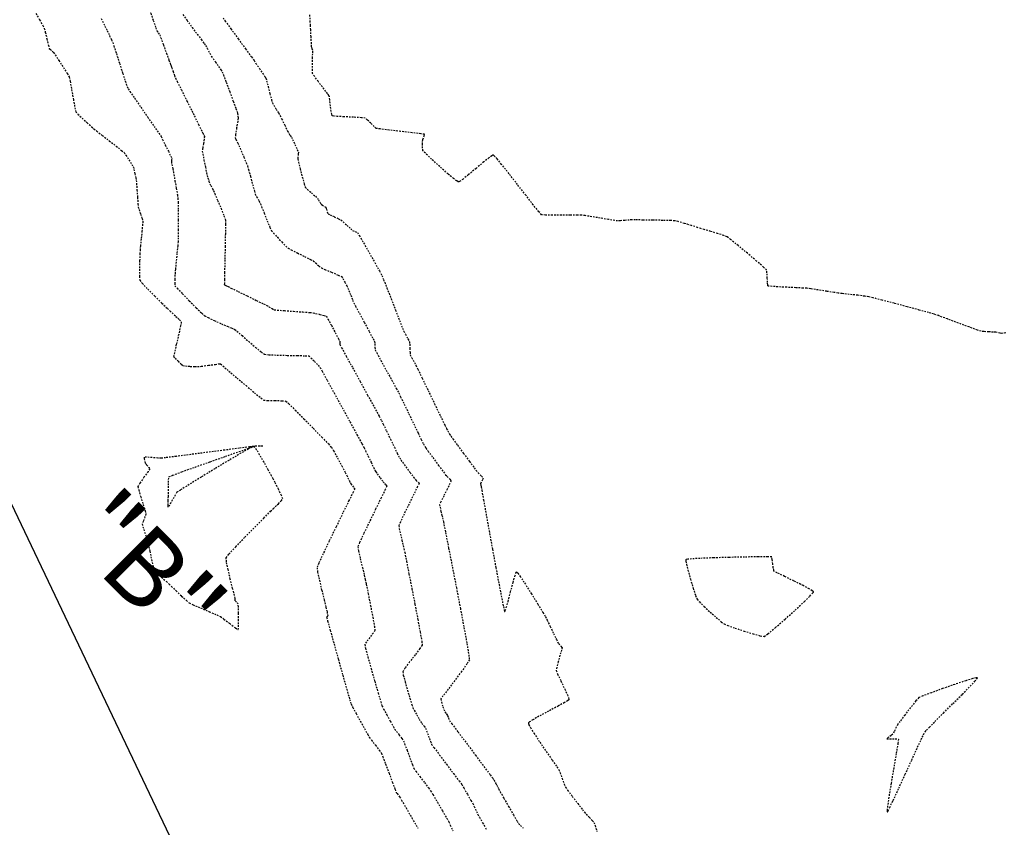
# Model space of a CAD drawing. Units: feet. Extents: x 2259882 to 2265467, y 13822530 to 13825876.
# Drawn here: x 2261201 to 2261280, y 13824166 to 13824230 of the extents above; entities that cross this region are included whole.
import ezdxf

# ---------------------------------------------------------------- set-up
doc = ezdxf.new("R2010")
doc.units = ezdxf.units.FT
doc.header["$MEASUREMENT"] = 0
doc.linetypes.add('HIDDEN2', pattern=[0.1875, 0.125, -0.0625])
for name, color, linetype in [('VE-SSWR-ANNO', 51, 'Continuous'), ('VE-SSWR-LINE', 1, 'SANITARY SEWER'), ('VE-TOPO-MAJR', 37, 'Continuous'), ('VE-TOPO-MINR', 39, 'Continuous')]:
    doc.layers.add(name, color=color, linetype=linetype)
doc.styles.add('PD-060', font='simplex.shx', dxfattribs={"height": 0.06})
doc.styles.get("Standard").update_dxf_attribs({"font": 'simplex.shx'})
doc.linetypes.add('SANITARY SEWER', pattern='A,0.4,-0.03,["SS",Standard,S=0.06,R=0,X=0,Y=-0.03],-0.125,0.5,-0.03,["SS",Standard,S=0.06,R=0,X=0,Y=-0.03],-0.125', length=1.21)

msp = doc.modelspace()

# ---------------------------------------------------------------- linework, layer by layer
at = {"layer": 'VE-SSWR-LINE'}
msp.add_line((2261192.171, 13824209.02), (2261261.991, 13824062.57), dxfattribs=at)
at = {"layer": 'VE-TOPO-MAJR', "color": 37, "linetype": 'HIDDEN2', "lineweight": -3}
for points, elevation in [([(2261217.306, 13824230.612), (2261217.488, 13824230.361), (2261217.937, 13824229.745), (2261218.522, 13824228.942), (2261219.113, 13824228.133), (2261219.577, 13824227.495), (2261219.785, 13824227.208), (2261219.939, 13824226.98), (2261220.208, 13824226.579), (2261220.465, 13824226.194), (2261220.584, 13824226.016), (2261220.662, 13824225.906), (2261220.737, 13824225.795), (2261220.79, 13824225.593), (2261220.909, 13824225.121), (2261221.054, 13824224.553), (2261221.181, 13824224.063), (2261221.249, 13824223.822), (2261221.354, 13824223.636), (2261221.55, 13824223.313), (2261221.747, 13824222.99), (2261221.857, 13824222.806), (2261221.99, 13824222.541), (2261222.232, 13824222.047), (2261222.468, 13824221.567), (2261222.58, 13824221.342), (2261222.674, 13824221.219), (2261222.767, 13824221.095), (2261222.859, 13824220.903), (2261223.05, 13824220.498), (2261223.24, 13824220.089), (2261223.329, 13824219.883), (2261223.316, 13824219.733), (2261223.285, 13824219.493), (2261223.269, 13824219.342), (2261223.328, 13824219.097), (2261223.466, 13824218.552), (2261223.636, 13824217.903), (2261223.788, 13824217.347), (2261223.873, 13824217.081), (2261224.044, 13824216.912), (2261224.366, 13824216.629), (2261224.683, 13824216.357), (2261224.839, 13824216.22), (2261224.925, 13824216.083), (2261225.056, 13824215.865), (2261225.138, 13824215.735), (2261225.24, 13824215.662), (2261225.406, 13824215.551), (2261225.505, 13824215.478), (2261225.558, 13824215.339), (2261225.637, 13824215.108), (2261225.695, 13824214.968), (2261225.856, 13824214.883), (2261226.189, 13824214.726), (2261226.531, 13824214.564), (2261226.723, 13824214.467), (2261226.9, 13824214.315), (2261227.21, 13824214.034), (2261227.511, 13824213.76), (2261227.659, 13824213.629), (2261227.855, 13824213.547), (2261228.048, 13824213.461), (2261228.191, 13824213.221), (2261228.531, 13824212.633), (2261228.974, 13824211.858), (2261229.428, 13824211.059), (2261229.798, 13824210.398), (2261229.993, 13824210.036), (2261230.135, 13824209.694), (2261230.399, 13824209.027), (2261230.732, 13824208.172), (2261231.085, 13824207.263), (2261231.404, 13824206.437), (2261231.64, 13824205.828), (2261231.74, 13824205.573), (2261231.87, 13824205.334), (2261232.078, 13824204.958), (2261232.199, 13824204.718), (2261232.215, 13824204.534), (2261232.229, 13824204.203), (2261232.243, 13824203.872), (2261232.259, 13824203.689), (2261232.379, 13824203.454), (2261232.586, 13824203.086), (2261232.716, 13824202.854), (2261232.862, 13824202.552), (2261233.213, 13824201.825), (2261233.685, 13824200.844), (2261234.198, 13824199.779), (2261234.669, 13824198.801), (2261235.017, 13824198.079), (2261235.16, 13824197.785), (2261235.253, 13824197.616), (2261235.404, 13824197.348), (2261235.5, 13824197.181), (2261235.658, 13824196.965), (2261236.029, 13824196.462), (2261236.505, 13824195.816), (2261236.983, 13824195.169), (2261237.357, 13824194.665), (2261237.52, 13824194.447), (2261237.686, 13824194.272), (2261237.946, 13824194.001), (2261238.085, 13824193.84), (2261238.031, 13824193.71), (2261237.926, 13824193.503), (2261237.868, 13824193.387), (2261237.893, 13824193.264), (2261237.923, 13824193.141), (2261237.974, 13824192.858), (2261238.11, 13824192.099), (2261238.311, 13824190.982), (2261238.557, 13824189.626), (2261238.826, 13824188.152), (2261239.098, 13824186.679), (2261239.353, 13824185.324), (2261239.568, 13824184.209), (2261239.7, 13824183.569), (2261239.767, 13824183.276), (2261239.794, 13824183.184), (2261239.802, 13824183.172), (2261239.814, 13824183.182), (2261239.85, 13824183.259), (2261239.928, 13824183.497), (2261240.065, 13824183.986), (2261240.267, 13824184.746), (2261240.472, 13824185.508), (2261240.615, 13824186.001), (2261240.7, 13824186.245), (2261240.741, 13824186.326), (2261240.756, 13824186.338), (2261240.776, 13824186.329), (2261240.85, 13824186.247), (2261241.036, 13824185.991), (2261241.389, 13824185.461), (2261241.917, 13824184.627), (2261242.443, 13824183.778), (2261242.857, 13824183.098), (2261243.052, 13824182.772), (2261243.188, 13824182.497), (2261243.43, 13824181.991), (2261243.702, 13824181.419), (2261243.927, 13824180.946), (2261244.029, 13824180.734), (2261244.13, 13824180.611), (2261244.291, 13824180.419), (2261244.38, 13824180.294), (2261244.334, 13824180.104), (2261244.216, 13824179.681), (2261244.075, 13824179.171), (2261243.958, 13824178.721), (2261243.913, 13824178.476), (2261244.028, 13824178.188), (2261244.29, 13824177.631), (2261244.596, 13824176.985), (2261244.803, 13824176.524), (2261244.901, 13824176.27), (2261244.928, 13824176.166), (2261244.926, 13824176.138), (2261244.911, 13824176.118), (2261244.824, 13824176.053), (2261244.574, 13824175.903), (2261244.075, 13824175.63), (2261243.308, 13824175.224), (2261242.54, 13824174.813), (2261242.041, 13824174.528), (2261241.792, 13824174.366), (2261241.705, 13824174.29), (2261241.69, 13824174.263), (2261241.691, 13824174.237), (2261241.727, 13824174.141), (2261241.856, 13824173.903), (2261242.138, 13824173.449), (2261242.605, 13824172.742), (2261243.122, 13824171.986), (2261243.603, 13824171.292), (2261243.965, 13824170.773), (2261244.121, 13824170.542), (2261244.22, 13824170.29), (2261244.385, 13824169.843), (2261244.551, 13824169.397), (2261244.652, 13824169.147), (2261244.829, 13824168.901), (2261245.199, 13824168.412), (2261245.633, 13824167.844), (2261246.003, 13824167.364), (2261246.179, 13824167.138), (2261246.316, 13824166.992), (2261246.559, 13824166.738), (2261246.799, 13824166.483), (2261246.927, 13824166.333), (2261247.017, 13824166.081), (2261247.17, 13824165.602)], 680), ([(2261279.823, 13824205.438), (2261279.611, 13824205.409), (2261279.477, 13824205.395), (2261279.344, 13824205.419), (2261279.132, 13824205.464), (2261278.998, 13824205.491), (2261278.813, 13824205.503), (2261278.441, 13824205.525), (2261278.058, 13824205.549), (2261277.841, 13824205.569), (2261277.549, 13824205.672), (2261276.887, 13824205.915), (2261276.031, 13824206.232), (2261275.155, 13824206.556), (2261274.433, 13824206.821), (2261274.039, 13824206.96), (2261273.657, 13824207.068), (2261272.904, 13824207.272), (2261271.932, 13824207.532), (2261270.892, 13824207.809), (2261269.935, 13824208.061), (2261269.214, 13824208.249), (2261268.878, 13824208.333), (2261268.561, 13824208.376), (2261267.983, 13824208.446), (2261267.318, 13824208.522), (2261266.739, 13824208.589), (2261266.42, 13824208.627), (2261266.099, 13824208.675), (2261265.512, 13824208.766), (2261264.837, 13824208.871), (2261264.25, 13824208.961), (2261263.926, 13824209.006), (2261263.623, 13824209.024), (2261263.038, 13824209.052), (2261262.318, 13824209.086), (2261261.612, 13824209.124), (2261261.156, 13824209.153), (2261260.928, 13824209.174), (2261260.847, 13824209.188), (2261260.832, 13824209.194), (2261260.823, 13824209.21), (2261260.808, 13824209.286), (2261260.789, 13824209.479), (2261260.769, 13824209.82), (2261260.747, 13824210.241), (2261260.717, 13824210.472), (2261260.477, 13824210.695), (2261259.913, 13824211.182), (2261259.18, 13824211.801), (2261258.438, 13824212.42), (2261257.844, 13824212.907), (2261257.555, 13824213.129), (2261257.292, 13824213.227), (2261256.803, 13824213.383), (2261256.237, 13824213.556), (2261255.743, 13824213.704), (2261255.471, 13824213.785), (2261255.201, 13824213.868), (2261254.71, 13824214.018), (2261254.145, 13824214.188), (2261253.653, 13824214.331), (2261253.38, 13824214.401), (2261253.068, 13824214.416), (2261252.43, 13824214.433), (2261251.634, 13824214.449), (2261250.845, 13824214.462), (2261250.229, 13824214.47), (2261249.953, 13824214.473), (2261249.747, 13824214.458), (2261249.386, 13824214.429), (2261249.024, 13824214.401), (2261248.818, 13824214.39), (2261248.587, 13824214.424), (2261248.079, 13824214.507), (2261247.427, 13824214.615), (2261246.761, 13824214.725), (2261246.214, 13824214.812), (2261245.916, 13824214.854), (2261245.607, 13824214.857), (2261245.031, 13824214.849), (2261244.322, 13824214.839), (2261243.616, 13824214.837), (2261243.047, 13824214.851), (2261242.751, 13824214.89), (2261242.529, 13824215.126), (2261242.083, 13824215.677), (2261241.489, 13824216.438), (2261240.82, 13824217.301), (2261240.151, 13824218.161), (2261239.558, 13824218.909), (2261239.187, 13824219.357), (2261238.995, 13824219.569), (2261238.916, 13824219.638), (2261238.894, 13824219.648), (2261238.865, 13824219.644), (2261238.768, 13824219.595), (2261238.542, 13824219.436), (2261238.127, 13824219.105), (2261237.51, 13824218.588), (2261236.89, 13824218.07), (2261236.472, 13824217.735), (2261236.242, 13824217.572), (2261236.142, 13824217.52), (2261236.111, 13824217.514), (2261236.079, 13824217.522), (2261235.974, 13824217.584), (2261235.725, 13824217.77), (2261235.272, 13824218.149), (2261234.608, 13824218.737), (2261233.961, 13824219.33), (2261233.468, 13824219.794), (2261233.265, 13824219.997), (2261233.242, 13824220.202), (2261233.228, 13824220.537), (2261233.226, 13824220.741), (2261233.276, 13824220.907), (2261233.359, 13824221.166), (2261233.392, 13824221.317), (2261233.106, 13824221.359), (2261232.404, 13824221.442), (2261231.492, 13824221.547), (2261230.573, 13824221.652), (2261229.853, 13824221.739), (2261229.537, 13824221.787), (2261229.375, 13824221.928), (2261229.101, 13824222.198), (2261228.827, 13824222.469), (2261228.665, 13824222.608), (2261228.362, 13824222.636), (2261227.718, 13824222.672), (2261226.961, 13824222.712), (2261226.428, 13824222.747), (2261226.148, 13824222.773), (2261226.045, 13824222.791), (2261226.025, 13824222.8), (2261226.013, 13824222.82), (2261225.986, 13824222.914), (2261225.943, 13824223.155), (2261225.886, 13824223.578), (2261225.828, 13824224.082), (2261225.8, 13824224.319), (2261225.723, 13824224.452), (2261225.641, 13824224.583), (2261225.518, 13824224.741), (2261225.235, 13824225.105), (2261224.896, 13824225.549), (2261224.604, 13824225.944), (2261224.464, 13824226.164), (2261224.447, 13824226.411), (2261224.447, 13824226.874), (2261224.457, 13824227.399), (2261224.469, 13824227.831), (2261224.473, 13824228.018), (2261224.428, 13824228.158), (2261224.383, 13824228.298), (2261224.368, 13824228.553), (2261224.339, 13824229.105), (2261224.307, 13824229.68), (2261224.289, 13824230.008), (2261224.274, 13824230.281), (2261224.242, 13824230.848)], 680), ([(2261220.497, 13824196.397), (2261220.482, 13824196.396), (2261220.414, 13824196.395), (2261220.244, 13824196.391), (2261219.977, 13824196.384), (2261219.766, 13824196.377), (2261219.435, 13824196.335), (2261218.601, 13824196.227), (2261217.43, 13824196.076), (2261216.091, 13824195.902), (2261214.748, 13824195.729), (2261213.569, 13824195.578), (2261212.722, 13824195.471), (2261212.372, 13824195.429), (2261212.108, 13824195.445), (2261211.646, 13824195.482), (2261211.203, 13824195.516), (2261210.998, 13824195.522), (2261211.014, 13824195.39), (2261211.067, 13824195.158), (2261211.109, 13824195.013), (2261211.208, 13824194.892), (2261211.374, 13824194.701), (2261211.462, 13824194.58), (2261211.318, 13824194.361), (2261210.997, 13824193.909), (2261210.671, 13824193.438), (2261210.514, 13824193.166), (2261210.573, 13824192.893), (2261210.731, 13824192.357), (2261210.923, 13824191.739), (2261211.086, 13824191.218), (2261211.153, 13824190.976), (2261211.075, 13824190.752), (2261210.932, 13824190.398), (2261210.854, 13824190.174), (2261210.914, 13824189.953), (2261211.05, 13824189.529), (2261211.193, 13824189.095), (2261211.272, 13824188.848), (2261211.335, 13824188.566), (2261211.459, 13824187.994), (2261211.606, 13824187.325), (2261211.738, 13824186.753), (2261211.818, 13824186.472), (2261212.017, 13824186.265), (2261212.396, 13824185.916), (2261212.782, 13824185.572), (2261213.002, 13824185.376), (2261213.193, 13824185.192), (2261213.564, 13824184.834), (2261213.999, 13824184.417), (2261214.383, 13824184.056), (2261214.601, 13824183.868), (2261214.911, 13824183.722), (2261215.515, 13824183.462), (2261216.216, 13824183.166), (2261216.814, 13824182.913), (2261217.111, 13824182.78), (2261217.379, 13824182.579), (2261217.843, 13824182.215), (2261218.294, 13824181.872), (2261218.524, 13824181.733), (2261218.55, 13824181.956), (2261218.555, 13824182.461), (2261218.547, 13824183.059), (2261218.533, 13824183.562), (2261218.522, 13824183.782), (2261218.395, 13824183.919), (2261218.273, 13824184.042), (2261218.275, 13824184.14), (2261218.28, 13824184.24), (2261218.221, 13824184.466), (2261218.076, 13824185.029), (2261217.891, 13824185.769), (2261217.712, 13824186.53), (2261217.585, 13824187.152), (2261217.555, 13824187.478), (2261217.783, 13824187.771), (2261218.323, 13824188.356), (2261219.051, 13824189.112), (2261219.841, 13824189.916), (2261220.568, 13824190.65), (2261221.107, 13824191.19), (2261221.334, 13824191.417), (2261221.476, 13824191.554), (2261221.725, 13824191.797), (2261221.965, 13824192.041), (2261222.077, 13824192.184), (2261221.973, 13824192.445), (2261221.728, 13824192.955), (2261221.466, 13824193.476), (2261221.314, 13824193.772), (2261221.186, 13824194.009), (2261220.921, 13824194.498), (2261220.582, 13824195.108), (2261220.233, 13824195.711), (2261219.991, 13824196.101), (2261219.853, 13824196.296), (2261219.788, 13824196.364), (2261219.766, 13824196.377), (2261219.742, 13824196.373), (2261219.634, 13824196.328), (2261219.338, 13824196.173), (2261218.741, 13824195.834), (2261217.765, 13824195.257), (2261216.659, 13824194.59), (2261215.558, 13824193.916), (2261214.596, 13824193.32), (2261213.908, 13824192.888), (2261213.628, 13824192.705), (2261213.488, 13824192.482), (2261213.259, 13824192.076), (2261213.04, 13824191.687), (2261212.929, 13824191.518), (2261212.918, 13824191.676), (2261212.928, 13824192.023), (2261212.943, 13824192.387), (2261212.953, 13824192.594), (2261212.951, 13824192.835), (2261212.95, 13824193.277), (2261212.96, 13824193.716), (2261212.99, 13824193.948), (2261213.286, 13824194.071), (2261214.031, 13824194.347), (2261215.08, 13824194.724), (2261216.287, 13824195.152), (2261217.505, 13824195.582), (2261218.589, 13824195.963), (2261219.391, 13824196.245), (2261219.766, 13824196.377)], 685)]:
    msp.add_lwpolyline(points, dxfattribs=dict(at, elevation=elevation))
at = {"layer": 'VE-TOPO-MINR', "color": 39, "linetype": 'HIDDEN2', "lineweight": -3}
for points, elevation in [([(2261202.367, 13824230.963), (2261202.66, 13824230.452), (2261202.912, 13824230.003), (2261203.036, 13824229.767), (2261203.118, 13824229.467), (2261203.247, 13824228.934), (2261203.371, 13824228.42), (2261203.433, 13824228.176), (2261203.523, 13824228.083), (2261203.674, 13824227.941), (2261203.768, 13824227.85), (2261203.901, 13824227.652), (2261204.2, 13824227.202), (2261204.557, 13824226.654), (2261204.867, 13824226.166), (2261205.024, 13824225.893), (2261205.1, 13824225.545), (2261205.22, 13824224.874), (2261205.354, 13824224.098), (2261205.474, 13824223.437), (2261205.553, 13824223.109), (2261205.722, 13824222.922), (2261206.06, 13824222.6), (2261206.458, 13824222.235), (2261206.809, 13824221.921), (2261207.003, 13824221.749), (2261207.221, 13824221.575), (2261207.666, 13824221.227), (2261208.222, 13824220.792), (2261208.773, 13824220.36), (2261209.204, 13824220.018), (2261209.401, 13824219.855), (2261209.547, 13824219.648), (2261209.791, 13824219.275), (2261210.027, 13824218.901), (2261210.148, 13824218.696), (2261210.198, 13824218.506), (2261210.272, 13824218.166), (2261210.343, 13824217.825), (2261210.38, 13824217.63), (2261210.4, 13824217.382), (2261210.436, 13824216.869), (2261210.479, 13824216.266), (2261210.517, 13824215.751), (2261210.54, 13824215.499), (2261210.604, 13824215.294), (2261210.724, 13824214.935), (2261210.844, 13824214.575), (2261210.902, 13824214.37), (2261210.885, 13824214.114), (2261210.834, 13824213.584), (2261210.77, 13824212.955), (2261210.714, 13824212.401), (2261210.686, 13824212.097), (2261210.672, 13824211.782), (2261210.65, 13824211.201), (2261210.632, 13824210.531), (2261210.631, 13824209.954), (2261210.658, 13824209.647), (2261210.858, 13824209.405), (2261211.301, 13824208.945), (2261211.865, 13824208.379), (2261212.43, 13824207.822), (2261212.874, 13824207.388), (2261213.076, 13824207.192), (2261213.245, 13824207.037), (2261213.544, 13824206.766), (2261213.834, 13824206.492), (2261213.975, 13824206.329), (2261213.92, 13824206.013), (2261213.766, 13824205.335), (2261213.578, 13824204.537), (2261213.423, 13824203.863), (2261213.366, 13824203.553), (2261213.481, 13824203.412), (2261213.717, 13824203.173), (2261213.964, 13824202.943), (2261214.11, 13824202.825), (2261214.312, 13824202.798), (2261214.687, 13824202.771), (2261215.066, 13824202.752), (2261215.282, 13824202.746), (2261215.584, 13824202.78), (2261216.149, 13824202.853), (2261216.696, 13824202.926), (2261216.944, 13824202.959), (2261217.027, 13824202.962), (2261217.108, 13824202.963), (2261217.294, 13824202.805), (2261217.771, 13824202.397), (2261218.426, 13824201.839), (2261219.146, 13824201.228), (2261219.817, 13824200.663), (2261220.326, 13824200.243), (2261220.561, 13824200.066), (2261220.876, 13824200.041), (2261221.445, 13824200.034), (2261222.013, 13824200.026), (2261222.325, 13824199.998), (2261222.561, 13824199.785), (2261223.08, 13824199.273), (2261223.769, 13824198.578), (2261224.514, 13824197.818), (2261225.203, 13824197.109), (2261225.723, 13824196.567), (2261225.959, 13824196.309), (2261226.137, 13824196.01), (2261226.444, 13824195.452), (2261226.786, 13824194.818), (2261227.067, 13824194.291), (2261227.193, 13824194.054), (2261227.28, 13824193.875), (2261227.414, 13824193.596), (2261227.484, 13824193.451), (2261227.524, 13824193.379), (2261227.644, 13824193.217), (2261227.764, 13824193.054), (2261227.832, 13824192.982), (2261227.703, 13824192.723), (2261227.365, 13824192.038), (2261226.887, 13824191.065), (2261226.337, 13824189.941), (2261225.786, 13824188.803), (2261225.302, 13824187.789), (2261224.957, 13824187.037), (2261224.818, 13824186.682), (2261224.863, 13824186.331), (2261225.001, 13824185.677), (2261225.187, 13824184.882), (2261225.377, 13824184.108), (2261225.525, 13824183.517), (2261225.587, 13824183.271), (2261225.612, 13824183.142), (2261225.651, 13824182.941), (2261225.67, 13824182.834), (2261225.626, 13824182.774), (2261225.582, 13824182.714), (2261225.661, 13824182.425), (2261225.872, 13824181.665), (2261226.172, 13824180.587), (2261226.518, 13824179.344), (2261226.87, 13824178.09), (2261227.184, 13824176.978), (2261227.418, 13824176.161), (2261227.531, 13824175.793), (2261227.669, 13824175.519), (2261227.937, 13824175.022), (2261228.27, 13824174.418), (2261228.6, 13824173.826), (2261228.862, 13824173.36), (2261228.99, 13824173.139), (2261229.164, 13824172.906), (2261229.475, 13824172.498), (2261229.785, 13824172.091), (2261229.953, 13824171.854), (2261230.063, 13824171.582), (2261230.286, 13824170.997), (2261230.563, 13824170.259), (2261230.836, 13824169.529), (2261231.046, 13824168.966), (2261231.136, 13824168.731), (2261231.211, 13824168.627), (2261231.335, 13824168.465), (2261231.412, 13824168.363), (2261231.562, 13824168.107), (2261231.921, 13824167.491), (2261232.388, 13824166.689), (2261232.86, 13824165.875)], 684), ([(2261211.471, 13824231.201), (2261211.739, 13824230.405), (2261211.937, 13824229.819), (2261212.018, 13824229.584), (2261212.134, 13824229.426), (2261212.25, 13824229.269), (2261212.341, 13824229.021), (2261212.546, 13824228.456), (2261212.788, 13824227.787), (2261212.99, 13824227.227), (2261213.076, 13824226.988), (2261213.115, 13824226.883), (2261213.154, 13824226.777), (2261213.207, 13824226.633), (2261213.322, 13824226.321), (2261213.442, 13824225.996), (2261213.513, 13824225.812), (2261213.651, 13824225.532), (2261213.983, 13824224.865), (2261214.43, 13824223.967), (2261214.915, 13824222.99), (2261215.36, 13824222.09), (2261215.686, 13824221.42), (2261215.817, 13824221.134), (2261215.797, 13824220.926), (2261215.739, 13824220.555), (2261215.678, 13824220.184), (2261215.651, 13824219.973), (2261215.692, 13824219.735), (2261215.787, 13824219.253), (2261215.902, 13824218.695), (2261216, 13824218.224), (2261216.046, 13824218.007), (2261216.099, 13824217.826), (2261216.186, 13824217.541), (2261216.243, 13824217.365), (2261216.324, 13824217.211), (2261216.456, 13824216.969), (2261216.538, 13824216.815), (2261216.642, 13824216.574), (2261216.873, 13824216.034), (2261217.147, 13824215.381), (2261217.382, 13824214.802), (2261217.495, 13824214.481), (2261217.502, 13824214.127), (2261217.494, 13824213.363), (2261217.476, 13824212.357), (2261217.453, 13824211.279), (2261217.431, 13824210.297), (2261217.418, 13824209.695), (2261217.413, 13824209.406), (2261217.412, 13824209.312), (2261217.413, 13824209.298), (2261217.424, 13824209.289), (2261217.478, 13824209.257), (2261217.597, 13824209.197), (2261217.709, 13824209.142), (2261217.943, 13824209.028), (2261218.509, 13824208.752), (2261219.241, 13824208.395), (2261219.976, 13824208.036), (2261220.549, 13824207.756), (2261220.795, 13824207.635), (2261220.962, 13824207.536), (2261221.227, 13824207.38), (2261221.396, 13824207.288), (2261221.64, 13824207.265), (2261222.209, 13824207.222), (2261222.94, 13824207.167), (2261223.675, 13824207.113), (2261224.252, 13824207.07), (2261224.512, 13824207.048), (2261224.704, 13824207.006), (2261225.04, 13824206.925), (2261225.372, 13824206.836), (2261225.55, 13824206.772), (2261225.688, 13824206.545), (2261225.957, 13824206.049), (2261226.264, 13824205.467), (2261226.518, 13824204.98), (2261226.625, 13824204.77), (2261226.632, 13824204.641), (2261226.64, 13824204.512), (2261226.778, 13824204.257), (2261227.142, 13824203.593), (2261227.657, 13824202.653), (2261228.251, 13824201.57), (2261228.851, 13824200.476), (2261229.384, 13824199.503), (2261229.776, 13824198.785), (2261229.955, 13824198.454), (2261230.099, 13824198.16), (2261230.362, 13824197.615), (2261230.68, 13824196.954), (2261230.989, 13824196.312), (2261231.224, 13824195.822), (2261231.322, 13824195.618), (2261231.416, 13824195.449), (2261231.512, 13824195.28), (2261231.635, 13824195.113), (2261231.911, 13824194.738), (2261232.239, 13824194.294), (2261232.517, 13824193.919), (2261232.642, 13824193.75), (2261232.735, 13824193.656), (2261232.88, 13824193.507), (2261232.958, 13824193.411), (2261232.841, 13824193.16), (2261232.545, 13824192.555), (2261232.159, 13824191.769), (2261231.77, 13824190.972), (2261231.469, 13824190.336), (2261231.343, 13824190.034), (2261231.376, 13824189.8), (2261231.471, 13824189.37), (2261231.59, 13824188.875), (2261231.698, 13824188.444), (2261231.755, 13824188.206), (2261231.815, 13824187.906), (2261231.958, 13824187.192), (2261232.157, 13824186.182), (2261232.391, 13824184.993), (2261232.633, 13824183.745), (2261232.86, 13824182.553), (2261233.048, 13824181.536), (2261233.172, 13824180.812), (2261233.208, 13824180.497), (2261233.033, 13824180.216), (2261232.654, 13824179.717), (2261232.209, 13824179.147), (2261231.832, 13824178.65), (2261231.662, 13824178.369), (2261231.706, 13824178.091), (2261231.846, 13824177.555), (2261232.037, 13824176.893), (2261232.235, 13824176.24), (2261232.394, 13824175.729), (2261232.471, 13824175.495), (2261232.579, 13824175.287), (2261232.778, 13824174.924), (2261232.975, 13824174.572), (2261233.077, 13824174.393), (2261233.189, 13824174.244), (2261233.368, 13824174.01), (2261233.477, 13824173.86), (2261233.557, 13824173.65), (2261233.711, 13824173.232), (2261233.871, 13824172.803), (2261233.968, 13824172.563), (2261234.16, 13824172.298), (2261234.597, 13824171.715), (2261235.157, 13824170.972), (2261235.719, 13824170.227), (2261236.162, 13824169.638), (2261236.366, 13824169.363), (2261236.535, 13824169.081), (2261236.825, 13824168.581), (2261237.107, 13824168.091), (2261237.249, 13824167.84), (2261237.363, 13824167.595), (2261237.541, 13824167.207), (2261237.655, 13824166.963), (2261237.776, 13824166.748), (2261238.034, 13824166.297), (2261238.34, 13824165.764)], 682), ([(2261207.569, 13824230.559), (2261207.681, 13824230.344), (2261207.873, 13824229.965), (2261208.06, 13824229.593), (2261208.157, 13824229.397), (2261208.254, 13824229.188), (2261208.405, 13824228.857), (2261208.499, 13824228.647), (2261208.587, 13824228.379), (2261208.788, 13824227.761), (2261209.045, 13824226.969), (2261209.3, 13824226.181), (2261209.497, 13824225.571), (2261209.58, 13824225.317), (2261209.653, 13824225.124), (2261209.73, 13824224.933), (2261209.876, 13824224.72), (2261210.243, 13824224.192), (2261210.744, 13824223.472), (2261211.292, 13824222.682), (2261211.801, 13824221.947), (2261212.185, 13824221.39), (2261212.357, 13824221.135), (2261212.481, 13824220.897), (2261212.698, 13824220.459), (2261212.941, 13824219.965), (2261213.138, 13824219.558), (2261213.22, 13824219.383), (2261213.202, 13824219.246), (2261213.181, 13824219.108), (2261213.22, 13824218.91), (2261213.293, 13824218.55), (2261213.34, 13824218.319), (2261213.381, 13824218.089), (2261213.47, 13824217.594), (2261213.575, 13824217.001), (2261213.665, 13824216.477), (2261213.708, 13824216.189), (2261213.715, 13824215.882), (2261213.72, 13824215.257), (2261213.722, 13824214.472), (2261213.722, 13824213.684), (2261213.719, 13824213.051), (2261213.715, 13824212.732), (2261213.687, 13824212.4), (2261213.629, 13824211.795), (2261213.562, 13824211.109), (2261213.506, 13824210.535), (2261213.48, 13824210.264), (2261213.472, 13824210.071), (2261213.46, 13824209.733), (2261213.456, 13824209.398), (2261213.468, 13824209.213), (2261213.645, 13824209.014), (2261214.064, 13824208.576), (2261214.611, 13824208.017), (2261215.168, 13824207.455), (2261215.619, 13824207.009), (2261215.848, 13824206.797), (2261216.113, 13824206.661), (2261216.61, 13824206.431), (2261217.176, 13824206.177), (2261217.644, 13824205.97), (2261217.85, 13824205.88), (2261217.963, 13824205.838), (2261218.141, 13824205.772), (2261218.252, 13824205.727), (2261218.422, 13824205.58), (2261218.827, 13824205.223), (2261219.359, 13824204.76), (2261219.909, 13824204.289), (2261220.367, 13824203.914), (2261220.625, 13824203.736), (2261220.964, 13824203.696), (2261221.626, 13824203.668), (2261222.444, 13824203.648), (2261223.25, 13824203.633), (2261223.875, 13824203.618), (2261224.154, 13824203.599), (2261224.326, 13824203.451), (2261224.616, 13824203.16), (2261224.9, 13824202.859), (2261225.055, 13824202.684), (2261225.223, 13824202.388), (2261225.623, 13824201.662), (2261226.178, 13824200.649), (2261226.811, 13824199.491), (2261227.444, 13824198.331), (2261228.001, 13824197.309), (2261228.403, 13824196.57), (2261228.574, 13824196.254), (2261228.689, 13824196.019), (2261228.897, 13824195.587), (2261229.13, 13824195.102), (2261229.321, 13824194.704), (2261229.403, 13824194.535), (2261229.46, 13824194.432), (2261229.518, 13824194.33), (2261229.627, 13824194.182), (2261229.859, 13824193.867), (2261230.092, 13824193.552), (2261230.203, 13824193.402), (2261230.303, 13824193.3), (2261230.395, 13824193.196), (2261230.269, 13824192.935), (2261229.941, 13824192.269), (2261229.493, 13824191.355), (2261229.003, 13824190.351), (2261228.551, 13824189.412), (2261228.216, 13824188.696), (2261228.08, 13824188.358), (2261228.127, 13824188.022), (2261228.263, 13824187.407), (2261228.435, 13824186.697), (2261228.589, 13824186.079), (2261228.671, 13824185.738), (2261228.747, 13824185.363), (2261228.897, 13824184.603), (2261229.083, 13824183.656), (2261229.262, 13824182.719), (2261229.394, 13824181.99), (2261229.439, 13824181.666), (2261229.304, 13824181.459), (2261229.028, 13824181.103), (2261228.754, 13824180.748), (2261228.622, 13824180.541), (2261228.688, 13824180.245), (2261228.874, 13824179.553), (2261229.134, 13824178.623), (2261229.422, 13824177.611), (2261229.693, 13824176.672), (2261229.901, 13824175.965), (2261230.001, 13824175.644), (2261230.131, 13824175.39), (2261230.38, 13824174.932), (2261230.667, 13824174.413), (2261230.912, 13824173.977), (2261231.034, 13824173.766), (2261231.156, 13824173.601), (2261231.377, 13824173.313), (2261231.596, 13824173.024), (2261231.715, 13824172.857), (2261231.812, 13824172.61), (2261232.003, 13824172.091), (2261232.231, 13824171.474), (2261232.433, 13824170.934), (2261232.552, 13824170.647), (2261232.717, 13824170.411), (2261233.032, 13824169.992), (2261233.398, 13824169.512), (2261233.717, 13824169.095), (2261233.889, 13824168.863), (2261234.075, 13824168.553), (2261234.425, 13824167.952), (2261234.827, 13824167.257), (2261235.167, 13824166.666), (2261235.331, 13824166.375), (2261235.456, 13824166.112), (2261235.669, 13824165.648)], 683), ([(2261214.097, 13824230.874), (2261214.433, 13824230.411), (2261214.851, 13824229.845), (2261215.261, 13824229.293), (2261215.577, 13824228.871), (2261215.708, 13824228.696), (2261215.813, 13824228.556), (2261215.918, 13824228.414), (2261216.037, 13824228.189), (2261216.247, 13824227.786), (2261216.379, 13824227.538), (2261216.508, 13824227.358), (2261216.715, 13824227.076), (2261216.843, 13824226.901), (2261216.956, 13824226.737), (2261217.133, 13824226.474), (2261217.241, 13824226.307), (2261217.339, 13824226.054), (2261217.56, 13824225.465), (2261217.842, 13824224.708), (2261218.124, 13824223.951), (2261218.341, 13824223.365), (2261218.431, 13824223.117), (2261218.458, 13824222.975), (2261218.496, 13824222.748), (2261218.515, 13824222.604), (2261218.477, 13824222.345), (2261218.394, 13824221.817), (2261218.312, 13824221.289), (2261218.277, 13824221.033), (2261218.333, 13824220.911), (2261218.432, 13824220.72), (2261218.496, 13824220.599), (2261218.577, 13824220.412), (2261218.758, 13824219.992), (2261218.975, 13824219.486), (2261219.165, 13824219.036), (2261219.266, 13824218.788), (2261219.349, 13824218.497), (2261219.499, 13824217.944), (2261219.669, 13824217.311), (2261219.812, 13824216.78), (2261219.882, 13824216.533), (2261219.994, 13824216.318), (2261220.179, 13824215.978), (2261220.295, 13824215.764), (2261220.391, 13824215.525), (2261220.595, 13824215.013), (2261220.839, 13824214.404), (2261221.057, 13824213.874), (2261221.181, 13824213.602), (2261221.34, 13824213.414), (2261221.645, 13824213.082), (2261222.002, 13824212.706), (2261222.318, 13824212.383), (2261222.498, 13824212.214), (2261222.753, 13824212.075), (2261223.249, 13824211.828), (2261223.819, 13824211.549), (2261224.297, 13824211.316), (2261224.519, 13824211.204), (2261224.699, 13824211.045), (2261224.981, 13824210.786), (2261225.162, 13824210.629), (2261225.43, 13824210.512), (2261225.964, 13824210.29), (2261226.499, 13824210.064), (2261226.768, 13824209.937), (2261226.871, 13824209.782), (2261227.035, 13824209.493), (2261227.195, 13824209.199), (2261227.283, 13824209.03), (2261227.365, 13824208.825), (2261227.511, 13824208.447), (2261227.659, 13824208.065), (2261227.746, 13824207.849), (2261227.884, 13824207.587), (2261228.195, 13824207.01), (2261228.591, 13824206.278), (2261228.984, 13824205.55), (2261229.286, 13824204.986), (2261229.412, 13824204.744), (2261229.425, 13824204.565), (2261229.436, 13824204.279), (2261229.449, 13824204.101), (2261229.583, 13824203.848), (2261229.91, 13824203.252), (2261230.338, 13824202.473), (2261230.779, 13824201.673), (2261231.142, 13824201.013), (2261231.336, 13824200.654), (2261231.49, 13824200.339), (2261231.779, 13824199.742), (2261232.145, 13824198.981), (2261232.532, 13824198.177), (2261232.881, 13824197.449), (2261233.136, 13824196.918), (2261233.241, 13824196.702), (2261233.314, 13824196.57), (2261233.431, 13824196.361), (2261233.506, 13824196.231), (2261233.677, 13824195.998), (2261234.062, 13824195.475), (2261234.519, 13824194.856), (2261234.906, 13824194.333), (2261235.081, 13824194.098), (2261235.21, 13824193.967), (2261235.412, 13824193.759), (2261235.521, 13824193.625), (2261235.43, 13824193.417), (2261235.205, 13824192.957), (2261234.934, 13824192.409), (2261234.705, 13824191.939), (2261234.605, 13824191.711), (2261234.635, 13824191.524), (2261234.711, 13824191.194), (2261234.793, 13824190.862), (2261234.839, 13824190.674), (2261234.906, 13824190.342), (2261235.076, 13824189.488), (2261235.323, 13824188.241), (2261235.62, 13824186.729), (2261235.942, 13824185.082), (2261236.26, 13824183.429), (2261236.55, 13824181.898), (2261236.784, 13824180.618), (2261236.935, 13824179.719), (2261236.978, 13824179.329), (2261236.786, 13824178.995), (2261236.36, 13824178.395), (2261235.819, 13824177.673), (2261235.282, 13824176.971), (2261234.87, 13824176.431), (2261234.702, 13824176.196), (2261234.756, 13824175.952), (2261234.871, 13824175.565), (2261234.941, 13824175.346), (2261235.033, 13824175.175), (2261235.12, 13824175.02), (2261235.18, 13824174.942), (2261235.239, 13824174.862), (2261235.307, 13824174.679), (2261235.384, 13824174.479), (2261235.579, 13824174.216), (2261236.072, 13824173.558), (2261236.743, 13824172.664), (2261237.474, 13824171.69), (2261238.146, 13824170.793), (2261238.642, 13824170.132), (2261238.843, 13824169.863), (2261238.938, 13824169.703), (2261239.083, 13824169.45), (2261239.167, 13824169.304), (2261239.242, 13824169.143), (2261239.316, 13824168.982), (2261239.438, 13824168.77), (2261239.731, 13824168.262), (2261240.111, 13824167.605), (2261240.493, 13824166.946), (2261240.792, 13824166.433), (2261240.923, 13824166.214), (2261241.057, 13824166.084), (2261241.273, 13824165.883)], 681)]:
    msp.add_lwpolyline(points, dxfattribs=dict(at, elevation=elevation))
at = {"layer": 'VE-TOPO-MINR', "color": 39, "linetype": 'HIDDEN2', "lineweight": -3, "elevation": 679}
for points in [[(2261261.305, 13824186.413), (2261261.297, 13824186.43), (2261261.28, 13824186.502), (2261261.253, 13824186.68), (2261261.216, 13824186.986), (2261261.168, 13824187.354), (2261261.122, 13824187.54), (2261260.816, 13824187.551), (2261260.044, 13824187.547), (2261258.961, 13824187.531), (2261257.721, 13824187.505), (2261256.479, 13824187.469), (2261255.389, 13824187.426), (2261254.731, 13824187.387), (2261254.413, 13824187.356), (2261254.304, 13824187.335), (2261254.284, 13824187.324), (2261254.277, 13824187.301), (2261254.279, 13824187.206), (2261254.322, 13824186.959), (2261254.435, 13824186.485), (2261254.633, 13824185.765), (2261254.852, 13824185.039), (2261255.043, 13824184.454), (2261255.161, 13824184.155), (2261255.351, 13824183.944), (2261255.731, 13824183.578), (2261256.209, 13824183.139), (2261256.694, 13824182.706), (2261257.096, 13824182.362), (2261257.324, 13824182.187), (2261257.62, 13824182.065), (2261258.195, 13824181.86), (2261258.912, 13824181.621), (2261259.632, 13824181.397), (2261260.215, 13824181.237), (2261260.525, 13824181.192), (2261260.823, 13824181.397), (2261261.419, 13824181.891), (2261262.185, 13824182.561), (2261262.998, 13824183.295), (2261263.731, 13824183.98), (2261264.176, 13824184.418), (2261264.385, 13824184.644), (2261264.449, 13824184.732), (2261264.456, 13824184.755), (2261264.444, 13824184.777), (2261264.364, 13824184.843), (2261264.125, 13824184.99), (2261263.641, 13824185.249), (2261262.892, 13824185.624), (2261262.14, 13824185.99), (2261261.555, 13824186.277), (2261261.305, 13824186.413)], [(2261273.358, 13824173.538), (2261273.387, 13824173.577), (2261273.484, 13824173.689), (2261273.715, 13824173.936), (2261274.152, 13824174.383), (2261274.839, 13824175.071), (2261275.599, 13824175.827), (2261276.341, 13824176.568), (2261276.975, 13824177.212), (2261277.343, 13824177.604), (2261277.507, 13824177.797), (2261277.553, 13824177.868), (2261277.555, 13824177.884), (2261277.537, 13824177.891), (2261277.444, 13824177.881), (2261277.175, 13824177.815), (2261276.626, 13824177.649), (2261275.74, 13824177.356), (2261274.774, 13824177.02), (2261273.875, 13824176.695), (2261273.194, 13824176.437), (2261272.88, 13824176.301), (2261272.635, 13824176.034), (2261272.215, 13824175.511), (2261271.748, 13824174.909), (2261271.363, 13824174.402), (2261271.19, 13824174.167), (2261271.074, 13824173.941), (2261270.898, 13824173.583), (2261270.789, 13824173.375), (2261270.65, 13824173.268), (2261270.429, 13824173.107), (2261270.317, 13824173.013), (2261270.554, 13824173.006), (2261270.993, 13824173.007), (2261271.249, 13824172.986), (2261271.203, 13824172.652), (2261271.063, 13824171.821), (2261270.869, 13824170.692), (2261270.66, 13824169.463), (2261270.476, 13824168.334), (2261270.374, 13824167.637), (2261270.337, 13824167.3), (2261270.336, 13824167.189), (2261270.344, 13824167.172), (2261270.357, 13824167.181), (2261270.41, 13824167.261), (2261270.549, 13824167.522), (2261270.823, 13824168.09), (2261271.271, 13824169.055), (2261271.783, 13824170.178), (2261272.304, 13824171.323), (2261272.777, 13824172.354), (2261273.147, 13824173.138), (2261273.358, 13824173.538)]]:
    msp.add_lwpolyline(points, close=True, dxfattribs=at)

# ---------------------------------------------------------------- texts
at = {"layer": 'VE-SSWR-ANNO', "style": 'PD-060'}
msp.add_text('"B"', height=6, rotation=315, dxfattribs=at).set_placement((2261204.454, 13824189.138))

doc.saveas('drawing.dxf')
